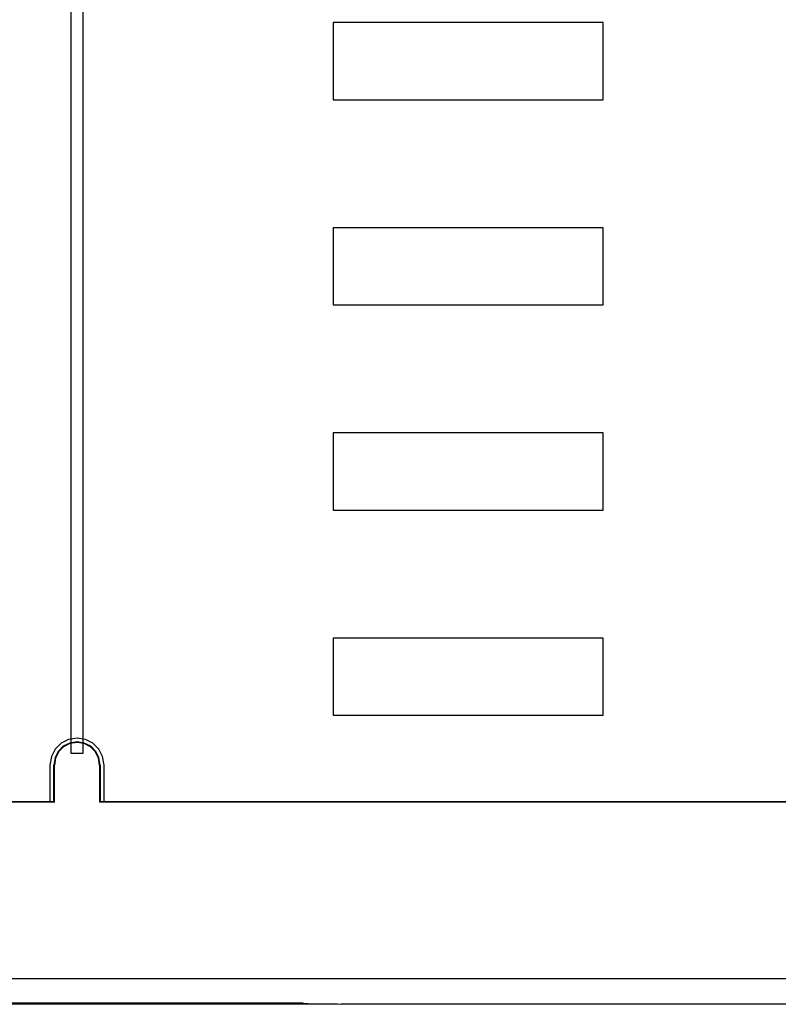
# Model space of a CAD drawing. Units: millimetres. Extents: x -253 to -119, y 151 to 269.
# Drawn here: x -204 to -202, y 232 to 235 of the extents above; entities that cross this region are included whole.
import ezdxf

# ---------------------------------------------------------------- set-up
doc = ezdxf.new("R2010")
doc.units = ezdxf.units.MM
doc.layers.add('GAIKEI', color=7, linetype='Continuous')

msp = doc.modelspace()

# ---------------------------------------------------------------- linework, layer by layer
at = {"layer": 'GAIKEI', "color": 1, "linetype": 'Continuous'}
for points in [[(-203.36735046, 232.69640263), (-203.39732186, 232.69640263), (-203.39732186, 235.59643334), (-203.36735046, 235.59643334)], [(-202.71832392, 234.38989645), (-202.01831477, 234.38989645), (-202.01831477, 234.58988266), (-202.71832392, 234.58988266)], [(-202.71832392, 233.85839611), (-202.01831477, 233.85839611), (-202.01831477, 234.05838243), (-202.71832392, 234.05838243)], [(-202.71832392, 233.32689587), (-202.01831477, 233.32689587), (-202.01831477, 233.52688369), (-202.71832392, 233.52688369)], [(-202.71832392, 232.79539714), (-202.01831477, 232.79539714), (-202.01831477, 232.99538335), (-202.71832392, 232.99538335)]]:
    msp.add_lwpolyline(points, close=True, dxfattribs=at)
for points in [[(-203.38230106, 232.73639903), (-203.40442626, 232.73282843), (-203.42364327, 232.72289193), (-203.43879517, 232.70773993), (-203.44873177, 232.68852303), (-203.45230227, 232.66639773)], [(-203.38230106, 232.72639833), (-203.40126466, 232.72333903), (-203.41773807, 232.71482153), (-203.43072637, 232.70183323), (-203.43924377, 232.68536293), (-203.44230167, 232.66639773)], [(-203.38230106, 232.72500063), (-203.40082526, 232.72201303), (-203.41691107, 232.71369393), (-203.42959717, 232.70100773), (-203.43791627, 232.68492193), (-203.44090397, 232.66639773)], [(-203.31230286, 232.66639773), (-203.31587036, 232.68852303), (-203.32580696, 232.70773993), (-203.34096196, 232.72289193), (-203.36017586, 232.73282843), (-203.38230106, 232.73639903)], [(-203.32230046, 232.66639773), (-203.32536136, 232.68536293), (-203.33387886, 232.70183323), (-203.34686706, 232.71482153), (-203.36333746, 232.72333903), (-203.38230106, 232.72639833)], [(-203.32369816, 232.66639773), (-203.32668586, 232.68492193), (-203.33500496, 232.70100773), (-203.34769106, 232.71369393), (-203.36377686, 232.72201303), (-203.38230106, 232.72500063)], [(-203.45230227, 232.66639773), (-203.45230227, 232.57139802)], [(-203.44230167, 232.57139802), (-203.44230167, 232.66639773)], [(-203.44090397, 232.66639773), (-203.44230167, 232.66639773)], [(-203.44090397, 232.57000192), (-203.44090397, 232.66639773)], [(-203.32369816, 232.66639773), (-203.32369816, 232.57000192)], [(-203.32369816, 232.66639773), (-203.32230046, 232.66639773)], [(-203.32230046, 232.66639773), (-203.32230046, 232.57139802)], [(-203.31230286, 232.57139802), (-203.31230286, 232.66639773)], [(-203.44090397, 232.57000192), (-218.94869927, 232.57000192)], [(-203.44230167, 232.57139802), (-218.94730457, 232.57139802)], [(-203.44230167, 232.57139802), (-203.44090397, 232.57000192)], [(-203.32230046, 232.57139802), (-203.32369816, 232.57000192)], [(-192.04590495, 232.57000192), (-203.32369816, 232.57000192)], [(-192.04730265, 232.57139802), (-203.32230046, 232.57139802)], [(-232.94730257, 232.11354429), (-191.14730259, 232.11354429)], [(-204.29730053, 232.04989078), (-202.79730042, 232.04989078)], [(-202.79726992, 232.04982968), (-202.79698912, 232.04961918), (-202.79538692, 232.04921018), (-202.78304872, 232.04809328), (-202.69728511, 232.04639798)]]:
    msp.add_lwpolyline(points, dxfattribs=at)
at = {"layer": 'GAIKEI', "color": 7, "linetype": 'Continuous'}
for points in [[(-202.70674861, 232.04639798), (-204.38788283, 232.04639798)], [(-191.14730259, 232.04639798), (-202.69728511, 232.04639798)]]:
    msp.add_lwpolyline(points, dxfattribs=at)

doc.saveas('drawing.dxf')
